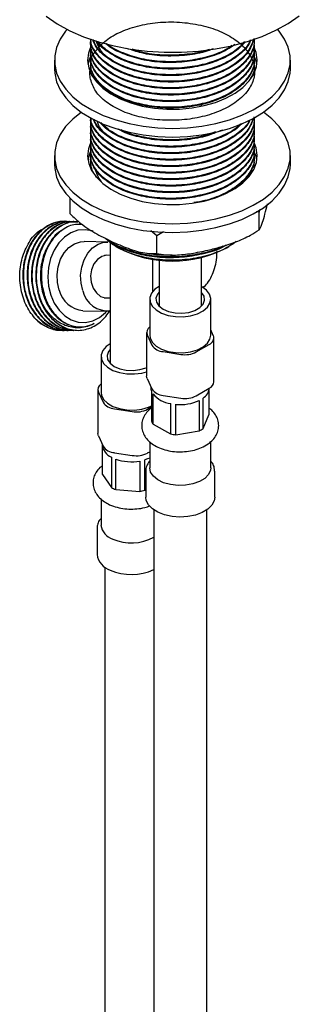
# Model space of a CAD drawing. Units: millimetres. Extents: x 3 to 1996, y 5 to 1995.
# Drawn here: x 1500 to 1553, y 1602 to 1787 of the extents above; entities that cross this region are included whole.
import ezdxf

# ---------------------------------------------------------------- set-up
doc = ezdxf.new("R2010")
doc.units = ezdxf.units.MM

msp = doc.modelspace()

# ---------------------------------------------------------------- linework, layer by layer
at = {"color": 7, "linetype": 'Continuous', "lineweight": 25}
for p, q in [((1544.77, 1783.21), (1544.77, 1783.26)), ((1513.77, 1782.75), (1513.77, 1782.6)), ((1513.77, 1781.53), (1513.77, 1781.38)), ((1544.77, 1781.99), (1544.77, 1782.14)), ((1513.77, 1780.3), (1513.77, 1780.15)), ((1544.77, 1780.76), (1544.77, 1780.92)), ((1544.77, 1779.54), (1544.77, 1779.69)), ((1507.02, 1779.31), (1507.02, 1777.68)), ((1513.77, 1779.08), (1513.77, 1778.93)), ((1513.77, 1777.85), (1513.77, 1777.7)), ((1513.92, 1777.06), (1513.9, 1777.85)), ((1544.77, 1778.31), (1544.77, 1778.47)), ((1551.52, 1777.68), (1551.52, 1779.31)), ((1544.77, 1777.09), (1544.77, 1777.24)), ((1534.75, 1770.63), (1534.75, 1770.98)), ((1513.77, 1768.06), (1513.77, 1767.9)), ((1513.77, 1766.83), (1513.77, 1766.68)), ((1544.77, 1767.29), (1544.77, 1767.44)), ((1513.77, 1765.61), (1513.77, 1765.45)), ((1544.77, 1766.07), (1544.77, 1766.22)), ((1544.77, 1764.84), (1544.77, 1764.99)), ((1513.77, 1764.38), (1513.77, 1764.23)), ((1513.77, 1763.16), (1513.77, 1763)), ((1544.77, 1763.62), (1544.77, 1763.77)), ((1507.02, 1761.35), (1507.02, 1759.71)), ((1513.77, 1761.93), (1513.77, 1761.78)), ((1544.77, 1762.39), (1544.77, 1762.54)), ((1544.77, 1761.17), (1544.77, 1761.32)), ((1551.52, 1759.71), (1551.52, 1761.35)), ((1513.77, 1760.71), (1513.77, 1760.55)), ((1544.65, 1760.09), (1544.66, 1759.12)), ((1544.77, 1759.94), (1544.77, 1760.09)), ((1514.94, 1757.28), (1514.78, 1757.62)), ((1509.98, 1750.36), (1509.98, 1753.32)), ((1547.09, 1751.7), (1547.22, 1752.24)), ((1545.61, 1750.67), (1545.07, 1750.75)), ((1545.69, 1751.18), (1545.61, 1750.67)), ((1545.61, 1747.4), (1545.61, 1750.67)), ((1509.06, 1748.97), (1508.96, 1748.97)), ((1509.86, 1748.95), (1509.76, 1748.95)), ((1510.67, 1748.94), (1510.57, 1748.94)), ((1526.32, 1746.21), (1525.23, 1747.17)), ((1527.57, 1746.99), (1526.32, 1746.21)), ((1526.32, 1742.94), (1526.32, 1746.21)), ((1517.09, 1745.07), (1512.64, 1745.15)), ((1517.56, 1744.96), (1517.56, 1722.35)), ((1539.53, 1744), (1539.91, 1744.22)), ((1517.56, 1742.56), (1516.56, 1742.58)), ((1518.81, 1744.12), (1519.02, 1744)), ((1525.56, 1735.74), (1525.56, 1741.83)), ((1526.75, 1741.67), (1526.75, 1733.13)), ((1534.75, 1733.13), (1534.75, 1742.17)), ((1516.41, 1734.58), (1517.56, 1734.56)), ((1525, 1734.31), (1525, 1727.54)), ((1534.74, 1733), (1534.75, 1733.13)), ((1536.5, 1727.54), (1536.5, 1734.31)), ((1512.4, 1732.15), (1516.86, 1732.07)), ((1508.99, 1728.46), (1509.09, 1728.46)), ((1509.8, 1728.45), (1509.9, 1728.45)), ((1524.4, 1728.05), (1524.4, 1719.81)), ((1524.5, 1727.61), (1525.4, 1725.68)), ((1536.99, 1727.47), (1536.5, 1728.53)), ((1533.77, 1724.38), (1536.22, 1725.8)), ((1537.09, 1718.77), (1537.09, 1727.02)), ((1527.52, 1724.45), (1530.87, 1723.93)), ((1515.81, 1723.54), (1515.81, 1716.76)), ((1524.5, 1719.36), (1525.4, 1717.43)), ((1515.21, 1717.28), (1515.21, 1709.03)), ((1515.31, 1716.83), (1516.21, 1714.9)), ((1525.25, 1717.76), (1525.25, 1717.66)), ((1525.35, 1717.06), (1525.35, 1711.34)), ((1525.64, 1710.77), (1525.64, 1716.49)), ((1533.77, 1716.13), (1536.22, 1717.55)), ((1536.15, 1717.06), (1536.15, 1712.54)), ((1527.52, 1716.2), (1530.87, 1715.69)), ((1528.94, 1714.66), (1528.94, 1708.94)), ((1534.35, 1715.26), (1534.35, 1709.54)), ((1535.06, 1709.97), (1535.06, 1715.69)), ((1518.33, 1713.67), (1521.68, 1713.15)), ((1524.57, 1713.6), (1525.35, 1714.05)), ((1529.95, 1708.8), (1529.95, 1714.52)), ((1535.06, 1709.97), (1536.15, 1712.54)), ((1525.64, 1710.77), (1528.94, 1708.94)), ((1529.95, 1708.8), (1534.35, 1709.54)), ((1515.31, 1708.58), (1516.21, 1706.65)), ((1525, 1707.47), (1525, 1702.56)), ((1536.5, 1702.56), (1536.5, 1707.49)), ((1516.06, 1706.98), (1516.06, 1706.88)), ((1516.06, 1701.31), (1516.06, 1706.73)), ((1518.33, 1705.42), (1521.68, 1704.91)), ((1524.57, 1705.36), (1525, 1705.6)), ((1517.77, 1704.57), (1517.77, 1698.86)), ((1518.59, 1698.49), (1518.59, 1704.21)), ((1523.12, 1703.83), (1523.12, 1698.12)), ((1524.08, 1698.34), (1524.08, 1704.06)), ((1524.25, 1701.95), (1524.25, 1697.05)), ((1537.25, 1697.05), (1537.25, 1701.95)), ((1516.06, 1701.31), (1517.77, 1698.86)), ((1518.59, 1698.49), (1523.12, 1698.12)), ((1524.08, 1698.34), (1524.25, 1698.47)), ((1515.81, 1696.7), (1515.81, 1691.78)), ((1525.75, 1694.65), (1525.75, 1456.36)), ((1535.75, 1456.36), (1535.75, 1694.65)), ((1515.06, 1691.17), (1515.06, 1686.27)), ((1516.56, 1683.87), (1516.56, 1445.59))]:
    msp.add_line(p, q, dxfattribs=at)
at = {"color": 7, "linetype": 'Continuous', "lineweight": 25, "flags": 128}
for points in [[(1505.45, 1787.57), (1507.56, 1786.14), (1509.92, 1784.86), (1512.52, 1783.73), (1515.31, 1782.77), (1518.26, 1781.98), (1521.34, 1781.39), (1524.51, 1780.99), (1527.74, 1780.8), (1530.99, 1780.8), (1534.22, 1781.01), (1537.39, 1781.42), (1540.47, 1782.02), (1543.41, 1782.82), (1546.19, 1783.79), (1548.77, 1784.93), (1551.12, 1786.22), (1553.21, 1787.65)], [(1509.42, 1785.11), (1509.13, 1784.77), (1508.11, 1783.27), (1507.41, 1781.7), (1507.07, 1780.1), (1507.07, 1778.49), (1507.42, 1776.89), (1508.12, 1775.33), (1509.15, 1773.83), (1510.5, 1772.42), (1512.15, 1771.11), (1514.06, 1769.94), (1516.22, 1768.91), (1518.58, 1768.05), (1521.11, 1767.36), (1523.76, 1766.87), (1526.51, 1766.57), (1529.3, 1766.47), (1532.09, 1766.57), (1534.83, 1766.87), (1537.49, 1767.37), (1540.01, 1768.06), (1542.37, 1768.93), (1544.52, 1769.96), (1546.43, 1771.14), (1548.07, 1772.44), (1549.42, 1773.86), (1550.44, 1775.36), (1551.13, 1776.92), (1551.48, 1778.52), (1551.48, 1780.13), (1551.13, 1781.73), (1550.43, 1783.29), (1549.4, 1784.79), (1549.13, 1785.11)], [(1513.76, 1781.58), (1513.43, 1780.6), (1513.28, 1779.22), (1513.48, 1777.84), (1514.03, 1776.5), (1514.93, 1775.22), (1516.15, 1774.03), (1517.66, 1772.96), (1519.43, 1772.03), (1521.41, 1771.27), (1523.58, 1770.68), (1525.87, 1770.29), (1528.24, 1770.09), (1530.63, 1770.11), (1532.99, 1770.33), (1535.27, 1770.75), (1537.41, 1771.36), (1539.38, 1772.15), (1541.11, 1773.1), (1542.58, 1774.19), (1543.76, 1775.39), (1544.61, 1776.68), (1545.12, 1778.03), (1545.27, 1779.4), (1545.07, 1780.78), (1544.65, 1781.86)], [(1513.74, 1779.89), (1513.43, 1778.96), (1513.34, 1778.5)], [(1545.21, 1778.5), (1545.07, 1779.15), (1544.66, 1780.22)], [(1507.02, 1777.68), (1507.07, 1776.86), (1507.42, 1775.26), (1508.12, 1773.7), (1509.15, 1772.2), (1510.5, 1770.78), (1512.15, 1769.48), (1514.06, 1768.31), (1516.22, 1767.28), (1518.58, 1766.42), (1521.11, 1765.73), (1523.76, 1765.23), (1526.51, 1764.93), (1529.3, 1764.83), (1532.09, 1764.94), (1534.83, 1765.24), (1537.49, 1765.74), (1540.01, 1766.43), (1542.37, 1767.3), (1544.52, 1768.33), (1546.43, 1769.5), (1548.07, 1770.81), (1549.42, 1772.22), (1550.44, 1773.72), (1551.13, 1775.29), (1551.48, 1776.89), (1551.52, 1777.68)], [(1509.13, 1766.8), (1508.11, 1765.3), (1507.41, 1763.74), (1507.07, 1762.14), (1507.07, 1760.53), (1507.42, 1758.93), (1508.12, 1757.37), (1509.15, 1755.87), (1510.5, 1754.45), (1512.15, 1753.15), (1514.06, 1751.97), (1516.22, 1750.95), (1518.58, 1750.09), (1521.11, 1749.4), (1523.76, 1748.9), (1526.51, 1748.6), (1529.3, 1748.5), (1532.09, 1748.61), (1534.83, 1748.91), (1537.49, 1749.41), (1540.01, 1750.1), (1542.37, 1750.96), (1544.52, 1751.99), (1546.43, 1753.17), (1548.07, 1754.48), (1549.42, 1755.89), (1550.44, 1757.39), (1551.13, 1758.96), (1551.48, 1760.56), (1551.48, 1762.17), (1551.13, 1763.77), (1550.43, 1765.33), (1549.4, 1766.83), (1548.05, 1768.24), (1546.45, 1769.51)], [(1512.1, 1769.51), (1510.47, 1768.22), (1509.13, 1766.8)], [(1513.74, 1763.57), (1513.43, 1762.63), (1513.28, 1761.25), (1513.48, 1759.88), (1514.03, 1758.54), (1514.93, 1757.26), (1516.15, 1756.07), (1517.66, 1755), (1519.43, 1754.07), (1521.41, 1753.3), (1523.58, 1752.72), (1525.87, 1752.32), (1528.24, 1752.13), (1530.63, 1752.14), (1532.99, 1752.36), (1535.27, 1752.78), (1537.41, 1753.4), (1539.38, 1754.18), (1541.11, 1755.13), (1542.58, 1756.22), (1543.76, 1757.42), (1544.61, 1758.71), (1545.12, 1760.06), (1545.27, 1761.44), (1545.07, 1762.82), (1544.77, 1763.64)], [(1513.76, 1761.98), (1513.43, 1761), (1513.34, 1760.53)], [(1545.21, 1760.53), (1545.07, 1761.18), (1544.65, 1762.26)], [(1507.02, 1759.71), (1507.07, 1758.89), (1507.42, 1757.29), (1508.12, 1755.73), (1509.15, 1754.23), (1510.5, 1752.82), (1512.15, 1751.52), (1514.06, 1750.34), (1516.22, 1749.31), (1518.58, 1748.45), (1521.11, 1747.77), (1523.76, 1747.27), (1526.51, 1746.97), (1529.3, 1746.87), (1532.09, 1746.97), (1534.83, 1747.28), (1537.49, 1747.78), (1540.01, 1748.47), (1542.37, 1749.33), (1544.52, 1750.36), (1546.43, 1751.54), (1548.07, 1752.84), (1549.42, 1754.26), (1550.44, 1755.76), (1551.13, 1757.32), (1551.48, 1758.92), (1551.52, 1759.71)], [(1514.31, 1747.11), (1514.17, 1747.15), (1512.82, 1747.4), (1511.46, 1747.28), (1510.14, 1746.81), (1508.92, 1746.01), (1507.84, 1744.9), (1506.96, 1743.54), (1506.3, 1741.98), (1505.9, 1740.28), (1505.77, 1738.52), (1505.92, 1736.76), (1506.33, 1735.08)], [(1507.92, 1736), (1507.58, 1737.44), (1507.51, 1738.94), (1507.71, 1740.43), (1508.17, 1741.83), (1508.86, 1743.05), (1509.75, 1744.03), (1510.79, 1744.73), (1511.92, 1745.1), (1512.64, 1745.15)], [(1512.38, 1735.92), (1512.04, 1737.36), (1511.97, 1738.86), (1512.16, 1740.35), (1512.62, 1741.75), (1513.31, 1742.97), (1514.2, 1743.95), (1515.24, 1744.65), (1516.37, 1745.02), (1517.09, 1745.07)], [(1517.53, 1742.56), (1516.86, 1742.62), (1515.94, 1742.38), (1515.12, 1741.81), (1514.46, 1740.95), (1514.03, 1739.87), (1513.85, 1738.69), (1513.96, 1737.49), (1514.33, 1736.39), (1514.93, 1735.48), (1515.72, 1734.85), (1516.62, 1734.54), (1517.39, 1734.56)], [(1506.33, 1735.08), (1507, 1733.55), (1507.9, 1732.22), (1508.98, 1731.16), (1510.21, 1730.4), (1511.53, 1729.98), (1512.9, 1729.92), (1514.25, 1730.22), (1515.53, 1730.86), (1516.68, 1731.82), (1516.92, 1732.07)], [(1526.75, 1736.7), (1525.99, 1736.18), (1525.34, 1735.44), (1525.02, 1734.63), (1525.07, 1733.8), (1525.47, 1733), (1526.21, 1732.28), (1527.22, 1731.69), (1528.46, 1731.27), (1529.85, 1731.04), (1531.29, 1731.01), (1532.7, 1731.19), (1533.98, 1731.57), (1535.06, 1732.12), (1535.87, 1732.81), (1536.36, 1733.59), (1536.5, 1734.42), (1536.27, 1735.24), (1535.7, 1736), (1534.81, 1736.66), (1534.81, 1736.66)], [(1526.75, 1735.63), (1526.44, 1735.24), (1526.16, 1734.5), (1526.25, 1733.75), (1526.71, 1733.04), (1527.5, 1732.44), (1528.54, 1731.98), (1529.77, 1731.72), (1531.08, 1731.67), (1532.36, 1731.83), (1533.51, 1732.19), (1534.43, 1732.72), (1535.06, 1733.39), (1535.34, 1734.13), (1535.24, 1734.88), (1534.79, 1735.59), (1534.75, 1735.63)], [(1526.75, 1733.13), (1526.75, 1733.05), (1526.76, 1733)], [(1525, 1727.54), (1525.07, 1727.02), (1525.47, 1726.22), (1526.21, 1725.5), (1527.22, 1724.91), (1528.46, 1724.49), (1529.85, 1724.26), (1531.29, 1724.23), (1532.7, 1724.41), (1533.98, 1724.79), (1535.06, 1725.34), (1535.87, 1726.03), (1536.36, 1726.81), (1536.5, 1727.54)], [(1517.56, 1725.92), (1516.8, 1725.4), (1516.15, 1724.66), (1515.83, 1723.85), (1515.88, 1723.02), (1516.28, 1722.22), (1517.01, 1721.5), (1518.03, 1720.91), (1519.27, 1720.49), (1520.66, 1720.26), (1522.1, 1720.23), (1523.5, 1720.41), (1524.4, 1720.65)], [(1517.56, 1724.85), (1517.25, 1724.46), (1516.97, 1723.73), (1517.06, 1722.97), (1517.52, 1722.26), (1518.3, 1721.66), (1519.35, 1721.21), (1520.58, 1720.94), (1521.88, 1720.89), (1523.16, 1721.05), (1524.31, 1721.41), (1524.4, 1721.45)], [(1517.56, 1722.35), (1517.56, 1722.27), (1517.56, 1722.22)], [(1524.5, 1719.36), (1524.43, 1719.58), (1524.4, 1719.81)], [(1515.81, 1716.76), (1515.88, 1716.24), (1516.28, 1715.44), (1517.01, 1714.72), (1518.03, 1714.14), (1519.27, 1713.71), (1520.66, 1713.48), (1522.1, 1713.45), (1523.5, 1713.64), (1524.79, 1714.01), (1525.35, 1714.26)], [(1525.35, 1717.06), (1525.27, 1717.4), (1525.25, 1717.66)], [(1515.31, 1708.58), (1515.24, 1708.8), (1515.21, 1709.03)], [(1525, 1704.4), (1524.59, 1704.23), (1524.08, 1704.06)], [(1536.5, 1702.56), (1536.45, 1702.11), (1536.07, 1701.31), (1535.37, 1700.58), (1534.37, 1699.98), (1533.14, 1699.54), (1531.77, 1699.29), (1530.33, 1699.25), (1528.92, 1699.41), (1527.62, 1699.77), (1526.52, 1700.31), (1525.68, 1700.99), (1525.17, 1701.76), (1525, 1702.56)], [(1537.25, 1697.05), (1537.14, 1696.37), (1536.7, 1695.53), (1535.93, 1694.78), (1534.89, 1694.15), (1533.62, 1693.68), (1532.2, 1693.39), (1530.7, 1693.29), (1529.2, 1693.4), (1527.79, 1693.71), (1526.53, 1694.19), (1525.51, 1694.83), (1524.76, 1695.59), (1524.34, 1696.42), (1524.25, 1697.05)]]:
    msp.add_lwpolyline(points, dxfattribs=at)
at = {"color": 7, "linetype": 'Continuous', "lineweight": 25}
for centre, radius, start, end in [((1529.27, 1763.58), 22.11, 242.3642, 297.6358), ((1512.92, 1737.29), 5.16, 194.4631, 264.2407), ((1517.14, 1736.99), 4.88, 192.7347, 275.8204), ((1512.68, 1736.76), 8.63, 200.2318, 246.5712), ((1508.38, 1735.2), 6.71, 221.3076, 276.3582), ((1525.65, 1728.05), 1.23, 122.1968, 200.998), ((1527.69, 1727.18), 2.74, 213.4389, 266.5665), ((1535.75, 1727.03), 1.32, 290.7421, 19.461), ((1531.65, 1728.47), 4.61, 260.2289, 297.3572), ((1516.46, 1717.27), 1.23, 122.1968, 200.998), ((1535.59, 1718.93), 1.52, 294.5251, 354.1548), ((1527.69, 1718.94), 2.74, 213.4389, 266.5665), ((1529.65, 1719.84), 5.23, 219.8614, 262.255), ((1533.68, 1717.87), 2.58, 302.2177, 353.2694), ((1518.49, 1716.41), 2.74, 213.4389, 266.5665), ((1530.79, 1722.96), 8.49, 264.3045, 294.7762), ((1531.65, 1720.22), 4.61, 260.2289, 297.3572), ((1522.46, 1717.69), 4.61, 260.2289, 297.3572), ((1527.51, 1712.08), 2.29, 198.7104, 214.814), ((1532.12, 1714.03), 5.01, 296.311, 305.8405), ((1530.7, 1717.75), 8.98, 258.7185, 265.1788), ((1518.84, 1707.16), 2.8, 185.785, 247.5888), ((1518.49, 1708.16), 2.74, 213.4389, 266.5665), ((1522.46, 1709.45), 4.61, 260.2289, 297.3572), ((1521.57, 1712.71), 9.01, 250.6878, 279.9469), ((1520.7, 1704.25), 6.14, 241.5007, 249.8291), ((1521.74, 1706.22), 8.22, 279.654, 286.5075), ((1518.9, 1692.15), 3.12, 186.9051, 253.3871), ((1521.53, 1697.22), 8.79, 246.3784, 298.6715), ((1518.61, 1686.73), 3.58, 187.4891, 252.8031), ((1521.55, 1692.66), 10.17, 246.82, 294.3859)]:
    msp.add_arc(centre, radius, start, end, dxfattribs=at)
for points, knots in [([(1513.89, 1777.1), (1513.87, 1777.74), (1513.79, 1779.81), (1514.74, 1780.94), (1516.65, 1783.15), (1519.52, 1784.75), (1523.04, 1785.94), (1527.02, 1786.54), (1531.14, 1786.52), (1535.12, 1785.87), (1538.67, 1784.67), (1541.58, 1782.98), (1543.69, 1780.89), (1544.8, 1778.54), (1544.84, 1776.15), (1543.84, 1773.82), (1541.83, 1771.69), (1538.95, 1769.94), (1535.44, 1768.7), (1531.53, 1768.01), (1527.41, 1767.92), (1523.43, 1768.46), (1519.88, 1769.57), (1516.97, 1771.16), (1514.84, 1773.15), (1513.83, 1775.37), (1513.57, 1776.97), (1513.91, 1777.73), (1513.92, 1777.75)], [0, 0, 0, 0, 0.018117, 0.058256, 0.098732, 0.139244, 0.181505, 0.221644, 0.263199, 0.304755, 0.344893, 0.385032, 0.426588, 0.468143, 0.508282, 0.54842, 0.589976, 0.631531, 0.67167, 0.711808, 0.753364, 0.794919, 0.835058, 0.875197, 0.916752, 0.958307, 0.998446, 1, 1, 1, 1]), ([(1544.65, 1783.37), (1544.67, 1783), (1544.76, 1781.86), (1543.8, 1779.95), (1541.84, 1777.82), (1538.94, 1776.06), (1535.44, 1774.82), (1531.53, 1774.13), (1527.41, 1774.05), (1523.42, 1774.59), (1519.88, 1775.69), (1516.96, 1777.28), (1514.88, 1779.27), (1513.76, 1781.35), (1513.85, 1782.72), (1513.89, 1783.31)], [0, 0, 0, 0, 0.037122, 0.117397, 0.200505, 0.283614, 0.363889, 0.444164, 0.527273, 0.610381, 0.690656, 0.770932, 0.85404, 0.937149, 1, 1, 1, 1]), ([(1544.65, 1783.21), (1544.67, 1782.85), (1544.76, 1781.7), (1543.8, 1779.79), (1541.84, 1777.66), (1538.94, 1775.91), (1535.44, 1774.67), (1531.53, 1773.98), (1527.41, 1773.89), (1523.42, 1774.43), (1519.89, 1775.54), (1516.96, 1777.13), (1514.89, 1779.12), (1513.82, 1781.01), (1513.88, 1782.2), (1513.9, 1782.6)], [0, 0, 0, 0, 0.037868, 0.119756, 0.204534, 0.289313, 0.371201, 0.453089, 0.537868, 0.622646, 0.704534, 0.786423, 0.871201, 0.955979, 1, 1, 1, 1]), ([(1544.63, 1783.27), (1544.38, 1782.53), (1543.87, 1780.99), (1541.82, 1778.89), (1538.95, 1777.14), (1535.44, 1775.89), (1531.53, 1775.21), (1527.41, 1775.12), (1523.42, 1775.66), (1519.89, 1776.76), (1516.95, 1778.35), (1514.91, 1780.34), (1513.88, 1782.07), (1513.9, 1783.07), (1513.91, 1783.3)], [0, 0, 0, 0, 0.083894, 0.174097, 0.264299, 0.351427, 0.438555, 0.528758, 0.618961, 0.706089, 0.793216, 0.883419, 0.973622, 1, 1, 1, 1]), ([(1544.57, 1783.28), (1544.33, 1782.58), (1543.83, 1781.09), (1541.81, 1779.04), (1538.95, 1777.29), (1535.44, 1776.05), (1531.53, 1775.36), (1527.41, 1775.27), (1523.42, 1775.81), (1519.89, 1776.92), (1516.95, 1778.51), (1514.91, 1780.49), (1513.89, 1782.17), (1513.91, 1783.12), (1513.91, 1783.3)], [0, 0, 0, 0, 0.079273, 0.170526, 0.261779, 0.349921, 0.438064, 0.529317, 0.62057, 0.708713, 0.796855, 0.888108, 0.979361, 1, 1, 1, 1]), ([(1544.04, 1783.12), (1543.94, 1782.84), (1543.54, 1781.78), (1541.79, 1780.12), (1538.96, 1778.36), (1535.44, 1777.12), (1531.53, 1776.43), (1527.41, 1776.34), (1523.43, 1776.88), (1519.88, 1777.99), (1516.99, 1779.58), (1514.99, 1781.35), (1514.47, 1782.63), (1514.26, 1783.16)], [0, 0, 0, 0, 0.034941, 0.135905, 0.236869, 0.334391, 0.431913, 0.532877, 0.63384, 0.731362, 0.828884, 0.929848, 1, 1, 1, 1]), ([(1544.65, 1782.14), (1544.67, 1781.78), (1544.76, 1780.63), (1543.8, 1778.72), (1541.84, 1776.59), (1538.94, 1774.84), (1535.44, 1773.6), (1531.53, 1772.91), (1527.41, 1772.82), (1523.42, 1773.36), (1519.89, 1774.47), (1516.96, 1776.06), (1514.89, 1778.04), (1513.82, 1779.94), (1513.88, 1781.13), (1513.9, 1781.53)], [0, 0, 0, 0, 0.037868, 0.119756, 0.204534, 0.289313, 0.371201, 0.453089, 0.537868, 0.622646, 0.704534, 0.786423, 0.871201, 0.955979, 1, 1, 1, 1]), ([(1544.65, 1781.99), (1544.67, 1781.63), (1544.76, 1780.48), (1543.8, 1778.57), (1541.84, 1776.44), (1538.94, 1774.69), (1535.44, 1773.44), (1531.53, 1772.76), (1527.41, 1772.67), (1523.42, 1773.21), (1519.89, 1774.31), (1516.96, 1775.9), (1514.89, 1777.89), (1513.82, 1779.79), (1513.88, 1780.97), (1513.9, 1781.38)], [0, 0, 0, 0, 0.037868, 0.119756, 0.204534, 0.289313, 0.371201, 0.453089, 0.537868, 0.622646, 0.704534, 0.786423, 0.871201, 0.955979, 1, 1, 1, 1]), ([(1543.96, 1783.1), (1543.88, 1782.88), (1543.49, 1781.88), (1541.78, 1780.27), (1538.96, 1778.51), (1535.44, 1777.27), (1531.53, 1776.58), (1527.41, 1776.5), (1523.43, 1777.04), (1519.88, 1778.14), (1516.99, 1779.73), (1515.04, 1781.44), (1514.54, 1782.66), (1514.35, 1783.12)], [0, 0, 0, 0, 0.027852, 0.130471, 0.23309, 0.332211, 0.431331, 0.53395, 0.636569, 0.73569, 0.834811, 0.93743, 1, 1, 1, 1]), ([(1517.91, 1779.2), (1517.44, 1779.52), (1516.6, 1780.11), (1515.49, 1781.35), (1515.12, 1782.3), (1514.88, 1782.92)], [0, 0, 0, 0, 0.300902, 0.545855, 1, 1, 1, 1]), ([(1543.01, 1782.81), (1542.6, 1782.33), (1541.58, 1781.11), (1538.92, 1779.59), (1535.45, 1778.34), (1531.53, 1777.66), (1527.41, 1777.57), (1523.43, 1778.11), (1519.86, 1779.21), (1517.04, 1780.82), (1515.39, 1782.1), (1515.02, 1782.85), (1515.01, 1782.86)], [0, 0, 0, 0, 0.077533, 0.194631, 0.307736, 0.420842, 0.537939, 0.655037, 0.768142, 0.881248, 0.998345, 1, 1, 1, 1]), ([(1542.81, 1782.75), (1542.46, 1782.34), (1541.49, 1781.2), (1538.92, 1779.75), (1535.45, 1778.49), (1531.53, 1777.81), (1527.41, 1777.72), (1523.42, 1778.26), (1519.9, 1779.37), (1517.01, 1780.89), (1515.8, 1782.18), (1515.22, 1782.8)], [0, 0, 0, 0, 0.067412, 0.187423, 0.303342, 0.419262, 0.539273, 0.659284, 0.775204, 0.891123, 1, 1, 1, 1]), ([(1541.06, 1782.25), (1540.34, 1781.77), (1538.74, 1780.69), (1535.43, 1779.58), (1531.53, 1778.88), (1527.42, 1778.79), (1523.41, 1779.33), (1519.93, 1780.46), (1517.65, 1781.54), (1516.86, 1782.32), (1516.73, 1782.45)], [0, 0, 0, 0, 0.114755, 0.255995, 0.397236, 0.543461, 0.689687, 0.830927, 0.972168, 1, 1, 1, 1]), ([(1540.48, 1782.05), (1539.94, 1781.69), (1538.51, 1780.75), (1535.42, 1779.73), (1531.54, 1779.03), (1527.42, 1778.95), (1523.41, 1779.48), (1519.94, 1780.61), (1517.74, 1781.64), (1517.01, 1782.34), (1516.95, 1782.4)], [0, 0, 0, 0, 0.0892148, 0.2370307, 0.3848467, 0.5378797, 0.6909126, 0.8387286, 0.9865445, 1, 1, 1, 1]), ([(1536.97, 1781.45), (1536.45, 1781.25), (1534.81, 1780.62), (1531.51, 1780.12), (1527.43, 1780.02), (1523.65, 1780.49), (1521.58, 1781.21), (1520.68, 1781.53)], [0, 0, 0, 0, 0.107631, 0.338164, 0.576833, 0.815502, 1, 1, 1, 1]), ([(1536.24, 1781.34), (1535.95, 1781.24), (1534.54, 1780.71), (1531.5, 1780.28), (1527.44, 1780.18), (1524, 1780.58), (1522.24, 1781.18), (1521.66, 1781.37)], [0, 0, 0, 0, 0.0653673, 0.3258441, 0.595514, 0.865184, 1, 1, 1, 1]), ([(1544.65, 1780.92), (1544.67, 1780.55), (1544.76, 1779.41), (1543.8, 1777.5), (1541.84, 1775.37), (1538.94, 1773.61), (1535.44, 1772.37), (1531.53, 1771.69), (1527.41, 1771.6), (1523.42, 1772.14), (1519.89, 1773.24), (1516.96, 1774.83), (1514.89, 1776.82), (1513.82, 1778.72), (1513.88, 1779.9), (1513.9, 1780.3)], [0, 0, 0, 0, 0.037868, 0.119756, 0.204534, 0.289313, 0.371201, 0.453089, 0.537868, 0.622646, 0.704534, 0.786423, 0.871201, 0.955979, 1, 1, 1, 1]), ([(1544.65, 1780.76), (1544.67, 1780.4), (1544.76, 1779.26), (1543.8, 1777.34), (1541.84, 1775.21), (1538.94, 1773.46), (1535.44, 1772.22), (1531.53, 1771.53), (1527.41, 1771.44), (1523.42, 1771.98), (1519.89, 1773.09), (1516.96, 1774.68), (1514.89, 1776.67), (1513.82, 1778.57), (1513.88, 1779.75), (1513.9, 1780.15)], [0, 0, 0, 0, 0.037868, 0.119756, 0.204534, 0.289313, 0.371201, 0.453089, 0.537868, 0.622646, 0.704534, 0.786423, 0.871201, 0.955979, 1, 1, 1, 1]), ([(1544.65, 1779.69), (1544.67, 1779.33), (1544.76, 1778.18), (1543.8, 1776.27), (1541.84, 1774.14), (1538.94, 1772.39), (1535.44, 1771.15), (1531.53, 1770.46), (1527.41, 1770.37), (1523.42, 1770.91), (1519.89, 1772.02), (1516.96, 1773.61), (1514.89, 1775.59), (1513.82, 1777.49), (1513.88, 1778.68), (1513.9, 1779.08)], [0, 0, 0, 0, 0.0378676, 0.1197559, 0.2045343, 0.2893127, 0.371201, 0.4530892, 0.5378676, 0.622646, 0.7045343, 0.7864226, 0.871201, 0.9559794, 1, 1, 1, 1]), ([(1544.65, 1779.54), (1544.67, 1779.18), (1544.76, 1778.03), (1543.8, 1776.12), (1541.84, 1773.99), (1538.94, 1772.24), (1535.44, 1771), (1531.53, 1770.31), (1527.41, 1770.22), (1523.42, 1770.76), (1519.89, 1771.86), (1516.96, 1773.45), (1514.89, 1775.44), (1513.82, 1777.34), (1513.88, 1778.52), (1513.9, 1778.93)], [0, 0, 0, 0, 0.037868, 0.119756, 0.204534, 0.289313, 0.371201, 0.453089, 0.537868, 0.622646, 0.704534, 0.786423, 0.871201, 0.955979, 1, 1, 1, 1]), ([(1544.65, 1778.47), (1544.69, 1778.1), (1544.78, 1777.23), (1544.31, 1776.4), (1544.03, 1775.91)], [0, 0, 0, 0, 0.416914, 1, 1, 1, 1]), ([(1544.65, 1778.31), (1544.69, 1777.95), (1544.78, 1777.18), (1544.38, 1776.44), (1544.16, 1776.06)], [0, 0, 0, 0, 0.4726533, 1, 1, 1, 1]), ([(1544.65, 1768.67), (1544.67, 1768.31), (1544.76, 1767.16), (1543.8, 1765.25), (1541.84, 1763.12), (1538.94, 1761.37), (1535.44, 1760.12), (1531.53, 1759.44), (1527.41, 1759.35), (1523.42, 1759.89), (1519.88, 1760.99), (1516.96, 1762.58), (1514.88, 1764.57), (1513.78, 1766.59), (1513.86, 1767.89), (1513.9, 1768.42)], [0, 0, 0, 0, 0.037376, 0.118201, 0.201879, 0.285557, 0.366383, 0.447208, 0.530886, 0.614564, 0.69539, 0.776215, 0.859893, 0.943571, 1, 1, 1, 1]), ([(1544.65, 1768.51), (1544.67, 1768.15), (1544.76, 1767.01), (1543.8, 1765.09), (1541.84, 1762.96), (1538.94, 1761.21), (1535.44, 1759.97), (1531.53, 1759.28), (1527.41, 1759.2), (1523.42, 1759.74), (1519.89, 1760.84), (1516.96, 1762.43), (1514.89, 1764.42), (1513.82, 1766.32), (1513.88, 1767.5), (1513.9, 1767.9)], [0, 0, 0, 0, 0.037868, 0.119756, 0.204534, 0.289313, 0.371201, 0.453089, 0.537868, 0.622646, 0.704534, 0.786423, 0.871201, 0.955979, 1, 1, 1, 1]), ([(1544.63, 1768.41), (1544.7, 1767.72), (1544.85, 1766.25), (1543.82, 1764.02), (1541.84, 1761.89), (1538.95, 1760.14), (1535.44, 1758.9), (1531.53, 1758.21), (1527.41, 1758.12), (1523.42, 1758.66), (1519.89, 1759.77), (1516.96, 1761.36), (1514.89, 1763.35), (1513.82, 1765.25), (1513.88, 1766.43), (1513.9, 1766.83)], [0, 0, 0, 0, 0.069286, 0.1485, 0.23051, 0.31252, 0.391734, 0.470949, 0.552959, 0.634969, 0.714183, 0.793397, 0.875407, 0.957417, 1, 1, 1, 1]), ([(1544.44, 1768.28), (1544.24, 1767.69), (1543.76, 1766.3), (1541.81, 1764.34), (1538.95, 1762.59), (1535.44, 1761.35), (1531.53, 1760.66), (1527.41, 1760.57), (1523.42, 1761.11), (1519.89, 1762.22), (1516.95, 1763.81), (1514.92, 1765.8), (1513.91, 1767.41), (1513.92, 1768.29), (1513.92, 1768.4)], [0, 0, 0, 0, 0.069101, 0.162144, 0.255186, 0.345056, 0.434926, 0.527968, 0.62101, 0.71088, 0.800751, 0.893793, 0.986835, 1, 1, 1, 1]), ([(1544.53, 1768.34), (1544.3, 1767.68), (1543.81, 1766.22), (1541.81, 1764.19), (1538.95, 1762.44), (1535.44, 1761.2), (1531.53, 1760.51), (1527.41, 1760.42), (1523.42, 1760.96), (1519.89, 1762.07), (1516.95, 1763.65), (1514.91, 1765.64), (1513.89, 1767.3), (1513.91, 1768.24), (1513.91, 1768.4)], [0, 0, 0, 0, 0.076205, 0.167927, 0.259648, 0.348243, 0.436837, 0.528559, 0.62028, 0.708875, 0.797469, 0.889191, 0.980912, 1, 1, 1, 1]), ([(1544.65, 1767.29), (1544.67, 1766.93), (1544.76, 1765.78), (1543.8, 1763.87), (1541.84, 1761.74), (1538.94, 1759.99), (1535.44, 1758.75), (1531.53, 1758.06), (1527.41, 1757.97), (1523.42, 1758.51), (1519.89, 1759.62), (1516.96, 1761.21), (1514.89, 1763.19), (1513.82, 1765.09), (1513.88, 1766.27), (1513.9, 1766.68)], [0, 0, 0, 0, 0.037868, 0.119756, 0.204534, 0.289313, 0.371201, 0.453089, 0.537868, 0.622646, 0.704534, 0.786423, 0.871201, 0.955979, 1, 1, 1, 1]), ([(1543.88, 1768.05), (1543.82, 1767.9), (1543.45, 1766.96), (1541.77, 1765.42), (1538.96, 1763.66), (1535.44, 1762.42), (1531.53, 1761.73), (1527.41, 1761.65), (1523.43, 1762.19), (1519.87, 1763.29), (1517, 1764.88), (1515.07, 1766.56), (1514.58, 1767.74), (1514.41, 1768.16)], [0, 0, 0, 0, 0.0195799, 0.1236068, 0.2276337, 0.3281142, 0.4285948, 0.5326217, 0.6366486, 0.7371291, 0.8376097, 0.9416366, 1, 1, 1, 1]), ([(1543.8, 1768.02), (1543.77, 1767.93), (1543.41, 1767.06), (1541.77, 1765.58), (1538.96, 1763.81), (1535.44, 1762.58), (1531.53, 1761.89), (1527.41, 1761.8), (1523.43, 1762.34), (1519.87, 1763.44), (1517, 1765.04), (1515.13, 1766.65), (1514.65, 1767.77), (1514.5, 1768.12)], [0, 0, 0, 0, 0.011539, 0.117389, 0.22324, 0.325482, 0.427723, 0.533574, 0.639424, 0.741666, 0.843908, 0.949759, 1, 1, 1, 1]), ([(1517.91, 1764.5), (1517.44, 1764.83), (1516.6, 1765.41), (1515.57, 1766.56), (1515.24, 1767.39), (1515.03, 1767.9)], [0, 0, 0, 0, 0.3269648, 0.5931343, 1, 1, 1, 1]), ([(1542.3, 1767.36), (1542.11, 1767.14), (1541.27, 1766.19), (1538.91, 1764.9), (1535.45, 1763.64), (1531.53, 1762.96), (1527.41, 1762.87), (1523.42, 1763.41), (1519.9, 1764.52), (1517.11, 1765.97), (1515.98, 1767.18), (1515.47, 1767.72)], [0, 0, 0, 0, 0.038722, 0.164309, 0.285615, 0.40692, 0.532507, 0.658094, 0.779399, 0.900705, 1, 1, 1, 1]), ([(1542.11, 1767.31), (1541.97, 1767.16), (1541.19, 1766.29), (1538.9, 1765.06), (1535.46, 1763.8), (1531.53, 1763.11), (1527.42, 1763.02), (1523.42, 1763.56), (1519.91, 1764.68), (1517.24, 1766.05), (1516.19, 1767.15), (1515.76, 1767.6)], [0, 0, 0, 0, 0.027705, 0.157081, 0.282045, 0.40701, 0.536386, 0.665761, 0.790726, 0.915691, 1, 1, 1, 1]), ([(1544.65, 1766.22), (1544.67, 1765.86), (1544.76, 1764.71), (1543.8, 1762.8), (1541.84, 1760.67), (1538.94, 1758.92), (1535.44, 1757.68), (1531.53, 1756.99), (1527.41, 1756.9), (1523.42, 1757.44), (1519.89, 1758.55), (1516.96, 1760.13), (1514.89, 1762.12), (1513.82, 1764.02), (1513.88, 1765.2), (1513.9, 1765.61)], [0, 0, 0, 0, 0.037868, 0.119756, 0.204534, 0.289313, 0.371201, 0.453089, 0.537868, 0.622646, 0.704534, 0.786423, 0.871201, 0.955979, 1, 1, 1, 1]), ([(1544.65, 1766.06), (1544.67, 1765.7), (1544.76, 1764.56), (1543.8, 1762.64), (1541.84, 1760.51), (1538.94, 1758.76), (1535.44, 1757.52), (1531.53, 1756.83), (1527.41, 1756.75), (1523.42, 1757.29), (1519.89, 1758.39), (1516.96, 1759.98), (1514.89, 1761.97), (1513.82, 1763.87), (1513.88, 1765.05), (1513.9, 1765.45)], [0, 0, 0, 0, 0.037868, 0.119756, 0.204534, 0.289313, 0.371201, 0.453089, 0.537868, 0.622646, 0.704534, 0.786423, 0.871201, 0.955979, 1, 1, 1, 1]), ([(1544.65, 1764.99), (1544.67, 1764.63), (1544.76, 1763.49), (1543.8, 1761.57), (1541.84, 1759.44), (1538.94, 1757.69), (1535.44, 1756.45), (1531.53, 1755.76), (1527.41, 1755.67), (1523.42, 1756.21), (1519.89, 1757.32), (1516.96, 1758.91), (1514.89, 1760.9), (1513.82, 1762.8), (1513.88, 1763.98), (1513.9, 1764.38)], [0, 0, 0, 0, 0.037868, 0.119756, 0.204534, 0.289313, 0.371201, 0.453089, 0.537868, 0.622646, 0.704534, 0.786423, 0.871201, 0.955979, 1, 1, 1, 1]), ([(1544.65, 1764.84), (1544.67, 1764.48), (1544.76, 1763.33), (1543.8, 1761.42), (1541.84, 1759.29), (1538.94, 1757.54), (1535.44, 1756.3), (1531.53, 1755.61), (1527.41, 1755.52), (1523.42, 1756.06), (1519.89, 1757.17), (1516.96, 1758.76), (1514.89, 1760.74), (1513.82, 1762.64), (1513.88, 1763.82), (1513.9, 1764.23)], [0, 0, 0, 0, 0.037868, 0.119756, 0.204534, 0.289313, 0.371201, 0.453089, 0.537868, 0.622646, 0.704534, 0.786423, 0.871201, 0.955979, 1, 1, 1, 1]), ([(1538.69, 1766.14), (1537.62, 1765.71), (1535.43, 1764.84), (1531.52, 1764.19), (1527.41, 1764.09), (1523.46, 1764.66), (1520.61, 1765.44), (1519.39, 1766.13), (1519.11, 1766.3)], [0, 0, 0, 0, 0.181175, 0.368204, 0.561835, 0.755465, 0.942495, 1, 1, 1, 1]), ([(1537.37, 1765.82), (1536.72, 1765.57), (1534.95, 1764.89), (1531.52, 1764.35), (1527.41, 1764.24), (1523.47, 1764.82), (1520.79, 1765.52), (1519.72, 1766.11), (1519.6, 1766.19)], [0, 0, 0, 0, 0.121581, 0.330353, 0.546493, 0.762633, 0.971405, 1, 1, 1, 1]), ([(1544.65, 1763.77), (1544.67, 1763.41), (1544.76, 1762.26), (1543.8, 1760.35), (1541.84, 1758.22), (1538.94, 1756.47), (1535.44, 1755.23), (1531.53, 1754.54), (1527.41, 1754.45), (1523.42, 1754.99), (1519.89, 1756.1), (1516.96, 1757.68), (1514.89, 1759.67), (1513.82, 1761.57), (1513.88, 1762.75), (1513.9, 1763.16)], [0, 0, 0, 0, 0.0378676, 0.1197559, 0.2045343, 0.2893127, 0.371201, 0.4530892, 0.5378676, 0.622646, 0.7045343, 0.7864226, 0.871201, 0.9559794, 1, 1, 1, 1]), ([(1544.65, 1763.62), (1544.67, 1763.25), (1544.76, 1762.11), (1543.8, 1760.2), (1541.84, 1758.07), (1538.94, 1756.31), (1535.44, 1755.07), (1531.53, 1754.38), (1527.41, 1754.3), (1523.42, 1754.84), (1519.89, 1755.94), (1516.96, 1757.53), (1514.89, 1759.52), (1513.82, 1761.42), (1513.88, 1762.6), (1513.9, 1763)], [0, 0, 0, 0, 0.037868, 0.119756, 0.204534, 0.289313, 0.371201, 0.453089, 0.537868, 0.622646, 0.704534, 0.786423, 0.871201, 0.955979, 1, 1, 1, 1]), ([(1544.65, 1762.54), (1544.67, 1762.18), (1544.76, 1761.04), (1543.8, 1759.12), (1541.84, 1756.99), (1538.94, 1755.24), (1535.44, 1754), (1531.53, 1753.31), (1527.41, 1753.23), (1523.42, 1753.76), (1519.89, 1754.87), (1516.96, 1756.46), (1514.89, 1758.45), (1513.82, 1760.35), (1513.88, 1761.53), (1513.9, 1761.93)], [0, 0, 0, 0, 0.037868, 0.119756, 0.204534, 0.289313, 0.371201, 0.453089, 0.537868, 0.622646, 0.704534, 0.786423, 0.871201, 0.955979, 1, 1, 1, 1]), ([(1544.65, 1762.39), (1544.67, 1762.03), (1544.76, 1760.88), (1543.8, 1758.97), (1541.84, 1756.84), (1538.94, 1755.09), (1535.44, 1753.85), (1531.53, 1753.16), (1527.41, 1753.07), (1523.42, 1753.61), (1519.89, 1754.72), (1516.96, 1756.31), (1514.89, 1758.29), (1513.82, 1760.19), (1513.88, 1761.38), (1513.9, 1761.78)], [0, 0, 0, 0, 0.037868, 0.119756, 0.204534, 0.289313, 0.371201, 0.453089, 0.537868, 0.622646, 0.704534, 0.786423, 0.871201, 0.955979, 1, 1, 1, 1]), ([(1544.65, 1761.32), (1544.67, 1760.96), (1544.76, 1759.81), (1543.8, 1757.9), (1541.84, 1755.76), (1538.94, 1754.04), (1536, 1752.91), (1534.02, 1752.61), (1533.32, 1752.51)], [0, 0, 0, 0, 0.091223, 0.288493, 0.492724, 0.696956, 0.894225, 1, 1, 1, 1]), ([(1544.65, 1761.17), (1544.67, 1760.8), (1544.76, 1759.66), (1543.79, 1757.75), (1541.89, 1755.61), (1539.87, 1754.52), (1538.88, 1753.98)], [0, 0, 0, 0, 0.131966, 0.41734, 0.712786, 1, 1, 1, 1]), ([(1515.74, 1756.59), (1515.49, 1756.81), (1514.51, 1757.68), (1513.84, 1759.13), (1513.89, 1760.3), (1513.9, 1760.71)], [0, 0, 0, 0, 0.182184, 0.720489, 1, 1, 1, 1]), ([(1515.93, 1756.43), (1515.88, 1756.49), (1515.3, 1757.12), (1515.07, 1757.82), (1514.86, 1758.46)], [0, 0, 0, 0, 0.094025, 1, 1, 1, 1]), ([(1545.61, 1747.4), (1545.7, 1747.5), (1545.87, 1747.72), (1546.21, 1748.57), (1546.62, 1749.87), (1546.93, 1751.09), (1547.09, 1751.7)], [0, 0, 0, 0, 0.187923, 0.380265, 0.68811, 1, 1, 1, 1]), ([(1509.98, 1750.36), (1510.65, 1749.74), (1512.25, 1748.25), (1515.04, 1746.52), (1517.1, 1745.52), (1518.15, 1745.01)], [0, 0, 0, 0, 0.261527, 0.626401, 1, 1, 1, 1]), ([(1508.96, 1748.88), (1508.4, 1748.88), (1507.1, 1748.88), (1505.12, 1747.87), (1503.26, 1746.08), (1501.88, 1743.64), (1501.1, 1740.77), (1500.99, 1737.74), (1501.57, 1734.79), (1502.78, 1732.16), (1504.53, 1730.12), (1506.66, 1728.76), (1508.22, 1728.57), (1508.99, 1728.47)], [0, 0, 0, 0, 0.06791, 0.160332, 0.254059, 0.348184, 0.440392, 0.534694, 0.628078, 0.72078, 0.81523, 0.907704, 1, 1, 1, 1]), ([(1509.4, 1748.84), (1509.05, 1748.89), (1507.94, 1749.05), (1506.08, 1748.37), (1504.07, 1746.91), (1502.48, 1744.69), (1501.44, 1741.98), (1501.05, 1738.98), (1501.36, 1735.96), (1502.35, 1733.07), (1503.63, 1731.24), (1505.14, 1729.8), (1506.77, 1728.84), (1508.46, 1728.32), (1509.36, 1728.5), (1509.47, 1728.52)], [0, 0, 0, 0, 0.042582, 0.133441, 0.223353, 0.315101, 0.405038, 0.495867, 0.587413, 0.676965, 0.778601, 0.805841, 0.895663, 0.986635, 1, 1, 1, 1]), ([(1509.77, 1748.86), (1509.21, 1748.86), (1507.9, 1748.87), (1505.93, 1747.85), (1504.07, 1746.07), (1502.69, 1743.62), (1501.91, 1740.76), (1501.8, 1737.72), (1502.38, 1734.77), (1503.59, 1732.15), (1505.34, 1730.11), (1507.47, 1728.74), (1509.02, 1728.55), (1509.8, 1728.46)], [0, 0, 0, 0, 0.06791, 0.160332, 0.254059, 0.348184, 0.440392, 0.534694, 0.628078, 0.72078, 0.81523, 0.907704, 1, 1, 1, 1]), ([(1510.21, 1748.82), (1509.86, 1748.88), (1508.75, 1749.04), (1506.89, 1748.36), (1504.88, 1746.89), (1503.29, 1744.68), (1502.25, 1741.96), (1501.86, 1738.96), (1502.17, 1735.95), (1503.16, 1733.06), (1504.43, 1731.22), (1505.95, 1729.78), (1507.58, 1728.83), (1509.27, 1728.31), (1510.16, 1728.49), (1510.28, 1728.51)], [0, 0, 0, 0, 0.042582, 0.133441, 0.223353, 0.315101, 0.405038, 0.495867, 0.587413, 0.676965, 0.778601, 0.805841, 0.895663, 0.986635, 1, 1, 1, 1]), ([(1510.57, 1748.85), (1510.02, 1748.85), (1508.71, 1748.85), (1506.74, 1747.84), (1504.88, 1746.05), (1503.5, 1743.61), (1502.72, 1740.74), (1502.61, 1737.71), (1503.19, 1734.76), (1504.4, 1732.13), (1506.15, 1730.09), (1508.28, 1728.73), (1509.83, 1728.54), (1510.61, 1728.44)], [0, 0, 0, 0, 0.06791, 0.160332, 0.254059, 0.348184, 0.440392, 0.534694, 0.628078, 0.72078, 0.81523, 0.907704, 1, 1, 1, 1]), ([(1511.02, 1748.81), (1510.66, 1748.86), (1509.55, 1749.02), (1507.7, 1748.35), (1505.69, 1746.88), (1504.1, 1744.66), (1503.06, 1741.95), (1502.67, 1738.95), (1502.97, 1735.93), (1503.97, 1733.05), (1505.24, 1731.2), (1506.76, 1729.77), (1508.38, 1728.72), (1509.93, 1728.53), (1510.71, 1728.44)], [0, 0, 0, 0, 0.043217, 0.13543, 0.226683, 0.319798, 0.411076, 0.503258, 0.596169, 0.687055, 0.790207, 0.817853, 0.909014, 1, 1, 1, 1]), ([(1511.38, 1748.83), (1510.83, 1748.83), (1509.52, 1748.84), (1507.55, 1747.82), (1505.68, 1746.04), (1504.31, 1743.59), (1503.53, 1740.73), (1503.42, 1737.69), (1504, 1734.74), (1505.21, 1732.12), (1506.96, 1730.07), (1508.43, 1729.16), (1509.21, 1728.86), (1509.25, 1728.84)], [0, 0, 0, 0, 0.0743945, 0.1756411, 0.2783172, 0.3814289, 0.4824411, 0.5857472, 0.688048, 0.7896008, 0.8930697, 0.9943727, 1, 1, 1, 1]), ([(1511.48, 1748.83), (1511.24, 1748.86), (1510.24, 1748.99), (1508.51, 1748.32), (1506.49, 1746.87), (1504.91, 1744.65), (1503.87, 1741.93), (1503.49, 1738.94), (1503.74, 1736.11), (1504.33, 1734.49), (1504.58, 1733.78)], [0, 0, 0, 0, 0.0442456, 0.185372, 0.3250272, 0.467533, 0.6072273, 0.7483067, 0.8904992, 1, 1, 1, 1]), ([(1512.38, 1748.32), (1511.92, 1748.37), (1510.62, 1748.52), (1508.53, 1747.53), (1506.48, 1745.56), (1505.06, 1742.78), (1504.44, 1739.57), (1504.61, 1737), (1504.98, 1735.64), (1505.07, 1735.3)], [0, 0, 0, 0, 0.094314, 0.265617, 0.436761, 0.606306, 0.775885, 0.944034, 1, 1, 1, 1]), ([(1503.34, 1730.77), (1503.02, 1731.15), (1502.04, 1732.31), (1500.9, 1734.83), (1500.34, 1738.23), (1500.7, 1741.7), (1501.93, 1744.73), (1503.47, 1746.84), (1504.67, 1747.45), (1505.07, 1747.65)], [0, 0, 0, 0, 0.083036, 0.250898, 0.419498, 0.586558, 0.753649, 0.919427, 1, 1, 1, 1]), ([(1508.41, 1747.21), (1508.37, 1747.19), (1507.52, 1746.85), (1506.19, 1745.2), (1504.78, 1742.45), (1504.23, 1739.12), (1504.58, 1735.78), (1505.79, 1732.77), (1507.73, 1730.48), (1510.16, 1729.17), (1512.54, 1728.96), (1513.96, 1729.49), (1514.53, 1729.71)], [0, 0, 0, 0, 0.006261, 0.12107, 0.235597, 0.349423, 0.464688, 0.577879, 0.693421, 0.806555, 0.92191, 1, 1, 1, 1]), ([(1535.97, 1743.54), (1536.78, 1743.74), (1538.54, 1744.17), (1541.25, 1745.07), (1543.69, 1746.13), (1545.09, 1747.05), (1545.61, 1747.4)], [0, 0, 0, 0, 0.246257, 0.532339, 0.823175, 1, 1, 1, 1]), ([(1541.31, 1745.15), (1540.87, 1744.84), (1539.98, 1744.21), (1538.37, 1743.41), (1536.6, 1742.73), (1534.68, 1742.21), (1532.66, 1741.85), (1530.57, 1741.65), (1528.46, 1741.63), (1526.37, 1741.78), (1524.34, 1742.09), (1522.42, 1742.57), (1520.63, 1743.19), (1519.02, 1743.96), (1517.62, 1744.84), (1516.89, 1745.51), (1516.53, 1745.84)], [0, 0, 0, 0, 0.070836, 0.142466, 0.214095, 0.285726, 0.357359, 0.428993, 0.500626, 0.57226, 0.643894, 0.715527, 0.787161, 0.858797, 0.930435, 1, 1, 1, 1]), ([(1539.42, 1744.51), (1539.22, 1744.38), (1538.11, 1743.68), (1535.41, 1742.85), (1531.54, 1742.13), (1527.41, 1742.05), (1523.41, 1742.58), (1519.93, 1743.71), (1517.62, 1744.82), (1516.82, 1745.62), (1516.67, 1745.76)], [0, 0, 0, 0, 0.0343572, 0.1876521, 0.3409471, 0.4996523, 0.6583576, 0.8116526, 0.9649475, 1, 1, 1, 1]), ([(1538.86, 1744.32), (1538.84, 1744.31), (1537.9, 1743.73), (1535.39, 1743.01), (1531.54, 1742.28), (1527.41, 1742.21), (1523.41, 1742.73), (1519.94, 1743.87), (1517.77, 1744.87), (1517.06, 1745.55), (1517.02, 1745.59)], [0, 0, 0, 0, 0.0037251, 0.166339, 0.3289529, 0.4973061, 0.6656593, 0.8282732, 0.9908871, 1, 1, 1, 1]), ([(1518.15, 1745.01), (1519.2, 1744.57), (1521.31, 1743.67), (1524.11, 1742.88), (1525.7, 1742.92), (1526.32, 1742.94)], [0, 0, 0, 0, 0.37512, 0.756984, 1, 1, 1, 1]), ([(1524.09, 1743.05), (1524.62, 1742.96), (1526.03, 1742.74), (1527.75, 1742.61), (1528.93, 1742.64), (1529.2, 1742.64)], [0, 0, 0, 0, 0.31674, 0.837854, 1, 1, 1, 1]), ([(1526.32, 1742.94), (1526.88, 1742.83), (1528.01, 1742.61), (1530.22, 1742.6), (1532.88, 1742.88), (1534.93, 1743.32), (1535.97, 1743.54)], [0, 0, 0, 0, 0.187923, 0.380265, 0.68811, 1, 1, 1, 1]), ([(1535.06, 1736.47), (1535.35, 1736.76), (1535.98, 1737.4), (1536.71, 1738.64), (1537.28, 1740.11), (1537.63, 1741.7), (1537.67, 1742.83), (1537.69, 1743.39)], [0, 0, 0, 0, 0.1608167, 0.3628386, 0.5706642, 0.7877358, 1, 1, 1, 1]), ([(1505.07, 1735.3), (1505.13, 1735.11), (1505.43, 1734.12), (1506.31, 1732.29), (1508.08, 1730.3), (1510.42, 1729.12), (1512.67, 1728.99), (1514, 1729.5), (1514.53, 1729.71)], [0, 0, 0, 0, 0.042462, 0.213762, 0.428351, 0.64294, 0.857529, 1, 1, 1, 1]), ([(1514.53, 1729.71), (1514.1, 1729.51), (1512.85, 1728.94), (1511.04, 1728.82), (1509.33, 1729.23), (1507.7, 1729.98), (1506.1, 1731.33), (1505.05, 1732.86), (1504.66, 1733.63), (1504.58, 1733.78)], [0, 0, 0, 0, 0.1194028, 0.3499295, 0.4639507, 0.5779569, 0.8082339, 0.963534, 1, 1, 1, 1]), ([(1509.25, 1728.84), (1509.68, 1728.71), (1510.97, 1728.33), (1513.23, 1728.55), (1515.77, 1729.82), (1517.01, 1731.46), (1517.62, 1732.27)], [0, 0, 0, 0, 0.142696, 0.431185, 0.720258, 1, 1, 1, 1]), ([(1503.34, 1730.77), (1503.53, 1730.59), (1504.33, 1729.8), (1505.97, 1728.86), (1507.65, 1728.34), (1508.55, 1728.51), (1508.66, 1728.54)], [0, 0, 0, 0, 0.123036, 0.528738, 0.939636, 1, 1, 1, 1]), ([(1525.36, 1713.86), (1525.32, 1713.83), (1524.95, 1713.58), (1524.4, 1713.01), (1523.8, 1712.09), (1523.48, 1711.07), (1523.48, 1709.99), (1523.79, 1708.96), (1524.36, 1708.04), (1525.18, 1707.24), (1526.23, 1706.56), (1527.5, 1706.04), (1528.93, 1705.69), (1530.44, 1705.55), (1531.96, 1705.61), (1533.44, 1705.88), (1534.82, 1706.35), (1536, 1707), (1536.93, 1707.8), (1537.58, 1708.7), (1537.97, 1709.71), (1538.05, 1710.79), (1537.8, 1711.85), (1537.27, 1712.79), (1536.71, 1713.45), (1536.27, 1713.74), (1536.15, 1713.82)], [0, 0, 0, 0, 0.004444, 0.049097, 0.091091, 0.131319, 0.174486, 0.215965, 0.257252, 0.300353, 0.346197, 0.39412, 0.442556, 0.490829, 0.539071, 0.587586, 0.6367, 0.686806, 0.732014, 0.774598, 0.815129, 0.858919, 0.90061, 0.941751, 0.984344, 1, 1, 1, 1]), ([(1525, 1703.84), (1524.96, 1703.81), (1524.68, 1703.54), (1524.41, 1702.9), (1524.19, 1702.27), (1524.25, 1701.94), (1524.25, 1701.92)], [0, 0, 0, 0, 0.07282, 0.512327, 0.983311, 1, 1, 1, 1]), ([(1537.21, 1701.95), (1537.21, 1702.16), (1537.21, 1702.67), (1536.94, 1703.32), (1536.61, 1703.7), (1536.5, 1703.82)], [0, 0, 0, 0, 0.308964, 0.763936, 1, 1, 1, 1]), ([(1516.06, 1702.96), (1515.9, 1702.84), (1515.42, 1702.5), (1514.87, 1701.77), (1514.41, 1700.81), (1514.25, 1699.77), (1514.39, 1698.72), (1514.83, 1697.74), (1515.52, 1696.88), (1516.39, 1696.16), (1517.1, 1695.8), (1517.44, 1695.63)], [0, 0, 0, 0, 0.06149, 0.183064, 0.298161, 0.410198, 0.528611, 0.644227, 0.762148, 0.886886, 1, 1, 1, 1]), ([(1517.44, 1695.63), (1517.68, 1695.53), (1518.34, 1695.25), (1519.56, 1694.95), (1521.06, 1694.78), (1522.58, 1694.82), (1523.94, 1695.02), (1524.72, 1695.29), (1525.04, 1695.4)], [0, 0, 0, 0, 0.104189, 0.294322, 0.483438, 0.672307, 0.862122, 1, 1, 1, 1]), ([(1515.81, 1693.03), (1515.69, 1692.9), (1515.36, 1692.53), (1515.09, 1691.86), (1515.09, 1691.32), (1515.09, 1691.09)], [0, 0, 0, 0, 0.231068, 0.657486, 1, 1, 1, 1])]:
    msp.add_open_spline(points, degree=3, knots=knots, dxfattribs=at)

doc.saveas('drawing.dxf')
